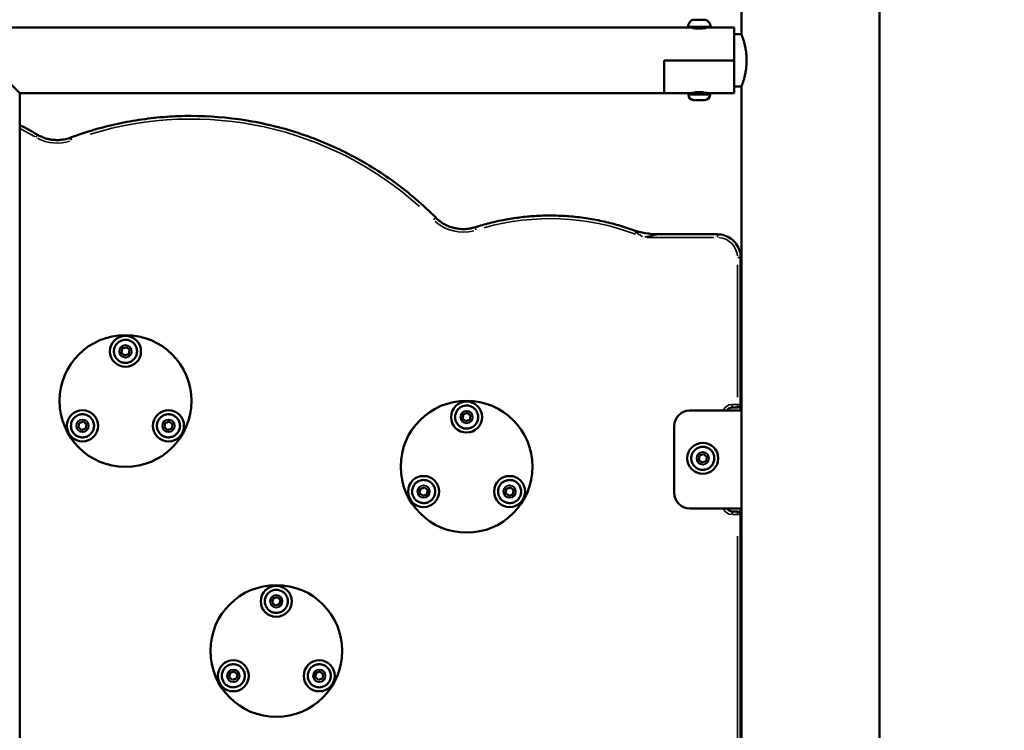
# Model space of a CAD drawing. Units: millimetres. Extents: x 44 to 10575, y 6 to 7087.
# Drawn here: x 9679 to 10314, y 5189 to 5647 of the extents above; entities that cross this region are included whole.
import ezdxf

# ---------------------------------------------------------------- set-up
doc = ezdxf.new("R2010")
doc.units = ezdxf.units.MM
doc.header["$MEASUREMENT"] = 0
doc.layers.add('Visible (ISO)', color=7, linetype='Continuous', lineweight=50)
doc.layers.add('Visible Narrow (ISO)', color=7, linetype='Continuous', lineweight=35)
doc.styles.get("Standard").update_dxf_attribs({"font": 'square721_bt_roman.ttf'})
doc.dimstyles.get("Standard").update_dxf_attribs({"dimtxt": 200, "dimasz": 100, "dimexe": 0.18, "dimexo": 0.0625, "dimgap": 40, "dimtad": 1, "dimdec": 0, "dimlfac": 0.1, "dimrnd": 5, "dimzin": 0, "dimdsep": 46, "dimtxsty": 'Standard', "dimcen": 0.09, "dimse1": 1, "dimse2": 1, "dimadec": 0, "dimazin": 0, "dimtfac": 1, "dimtdec": 0, "dimtofl": 0, "dimtmove": 0, "dimatfit": 3, "dimfxl": 1, "dimtolj": 1, "dimtzin": 0, "dimarcsym": 0})

# ---------------------------------------------------------------- blocks, each defined once
blk = doc.blocks.new('*D8')
at = {"color": 0, "lineweight": -2, "transparency": 16777216}
blk.add_line((7456.45, 6838.47), (10213.91, 6838.47), dxfattribs=at)
at = {"color": 0, "transparency": 16777216}
for points in [[(7456.45, 6855.14), (7456.45, 6821.8), (7356.45, 6838.47)], [(10213.91, 6855.14), (10213.91, 6821.8), (10313.91, 6838.47)]]:
    blk.add_solid(points, dxfattribs=at)
at = {"layer": 'Defpoints', "color": 0, "transparency": 16777216}
for p in [(10313.91, 6838.47), (7356.45, 4121.94), (10313.91, 4121.94)]:
    blk.add_point(p, dxfattribs=at)
at = {"color": 0, "transparency": 16777216, "insert": (8577.49, 7083.57), "char_height": 200, "attachment_point": 1}
blk.add_mtext('\\A1;295', dxfattribs=at)

msp = doc.modelspace()

# ---------------------------------------------------------------- linework, layer by layer
at = {"layer": 'Visible (ISO)'}
for p, q in [((10144.46, 5638.03), (10144.46, 5733.94)), ((10233.36, 4893.98), (10233.36, 5733.94)), ((10113.32, 5647.38), (10121.1, 5647.38)), ((9267.54, 5642.38), (10110.28, 5642.38)), ((10124.15, 5642.38), (10110.28, 5642.38)), ((10112.21, 5642.25), (10112.21, 5642.38)), ((10122.21, 5642.25), (10122.21, 5642.38)), ((10124.15, 5642.38), (10139.71, 5642.38)), ((10144.46, 5638.03), (10139.71, 5638.03)), ((9679.11, 5599.98), (9657.91, 5621.18)), ((10094.71, 5621.18), (10139.71, 5621.18)), ((10094.71, 5621.18), (10139.71, 5621.18)), ((10139.71, 5621.18), (10139.71, 5621.18)), ((9679.11, 5599.98), (10094.71, 5599.98)), ((9679.11, 4924.35), (9679.11, 5599.98)), ((10094.71, 5599.98), (10110.21, 5599.98)), ((10124.21, 5599.98), (10110.21, 5599.98)), ((10110.21, 5598.93), (10110.21, 5599.98)), ((10124.21, 5598.93), (10124.21, 5599.98)), ((10124.21, 5599.98), (10139.71, 5599.98)), ((10144.46, 5604.33), (10139.71, 5604.33)), ((10144.46, 4887.73), (10144.46, 5604.33)), ((10120.86, 5595.58), (10113.56, 5595.58)), ((9789.57, 5585.35), (9789.57, 5585.35)), ((10020.99, 5521.15), (10020.99, 5521.15)), ((10128.92, 5509.06), (10090.95, 5509.06)), ((10128.92, 5509.06), (10128.92, 5509.06)), ((10143.92, 5494.06), (10143.92, 5395.44)), ((9747.31, 5444.12), (9747.31, 5444.12)), ((9747.31, 5443.62), (9747.31, 5443.62)), ((9744.71, 5432.74), (9745.25, 5435.43)), ((9744.71, 5432.74), (9745.25, 5435.43)), ((9745.25, 5435.43), (9747.86, 5436.31)), ((9745.25, 5435.43), (9747.86, 5436.31)), ((9745.25, 5435.43), (9745.25, 5435.43)), ((9747.86, 5436.31), (9749.92, 5434.49)), ((9749.92, 5434.49), (9749.38, 5431.8)), ((9746.77, 5430.92), (9744.71, 5432.74)), ((9746.77, 5430.92), (9744.71, 5432.74)), ((9744.71, 5432.74), (9744.71, 5432.74)), ((9749.38, 5431.8), (9746.77, 5430.92)), ((9747.31, 5423.62), (9747.31, 5423.62)), ((9967.25, 5401.77), (9967.25, 5401.77)), ((9967.25, 5401.27), (9967.25, 5401.27)), ((10138.47, 5397.44), (10141.92, 5397.44)), ((10141.92, 5397.44), (10141.92, 5397.44)), ((10143.92, 5399.44), (10143.92, 5395.44)), ((9719.6, 5395.62), (9719.6, 5395.62)), ((9775.03, 5395.62), (9775.03, 5395.62)), ((9964.64, 5390.39), (9965.18, 5393.09)), ((9964.64, 5390.39), (9965.18, 5393.09)), ((9966.7, 5388.57), (9964.64, 5390.39)), ((9966.7, 5388.57), (9964.64, 5390.39)), ((9964.64, 5390.39), (9964.64, 5390.39)), ((9965.18, 5393.09), (9967.79, 5393.96)), ((9965.18, 5393.09), (9967.79, 5393.96)), ((9965.18, 5393.09), (9965.18, 5393.09)), ((9967.79, 5393.96), (9969.85, 5392.15)), ((9969.85, 5392.15), (9969.31, 5389.45)), ((10144.46, 5395.44), (10111.07, 5395.44)), ((9716.99, 5384.74), (9717.54, 5387.43)), ((9716.99, 5384.74), (9717.54, 5387.43)), ((9719.06, 5382.92), (9716.99, 5384.74)), ((9719.06, 5382.92), (9716.99, 5384.74)), ((9716.99, 5384.74), (9716.99, 5384.74)), ((9717.54, 5387.43), (9720.14, 5388.31)), ((9717.54, 5387.43), (9720.14, 5388.31)), ((9717.54, 5387.43), (9717.54, 5387.43)), ((9721.66, 5383.8), (9719.06, 5382.92)), ((9720.14, 5388.31), (9722.21, 5386.49)), ((9722.21, 5386.49), (9721.66, 5383.8)), ((9772.42, 5384.74), (9772.96, 5387.43)), ((9772.42, 5384.74), (9772.96, 5387.43)), ((9774.48, 5382.92), (9772.42, 5384.74)), ((9774.48, 5382.92), (9772.42, 5384.74)), ((9772.42, 5384.74), (9772.42, 5384.74)), ((9772.96, 5387.43), (9775.57, 5388.31)), ((9772.96, 5387.43), (9775.57, 5388.31)), ((9772.96, 5387.43), (9772.96, 5387.43)), ((9777.09, 5383.8), (9774.48, 5382.92)), ((9775.57, 5388.31), (9777.63, 5386.49)), ((9777.63, 5386.49), (9777.09, 5383.8)), ((9969.31, 5389.45), (9966.7, 5388.57)), ((10101.07, 5385.44), (10101.07, 5342.44)), ((9967.25, 5381.27), (9967.25, 5381.27)), ((9719.6, 5375.62), (9719.6, 5375.62)), ((9775.03, 5375.62), (9775.03, 5375.62)), ((10119.52, 5374.68), (10119.52, 5374.68)), ((10116.92, 5363.8), (10117.46, 5366.5)), ((10116.92, 5363.8), (10117.46, 5366.5)), ((10117.46, 5366.5), (10120.06, 5367.38)), ((10117.46, 5366.5), (10120.06, 5367.38)), ((10117.46, 5366.5), (10117.46, 5366.5)), ((10120.06, 5367.38), (10122.13, 5365.56)), ((10122.13, 5365.56), (10121.59, 5362.87)), ((9747.31, 5359.12), (9747.31, 5359.12)), ((10118.98, 5361.99), (10116.92, 5363.8)), ((10118.98, 5361.99), (10116.92, 5363.8)), ((10116.92, 5363.8), (10116.92, 5363.8)), ((10121.59, 5362.87), (10118.98, 5361.99)), ((9939.53, 5353.27), (9939.53, 5353.27)), ((9994.96, 5353.27), (9994.96, 5353.27)), ((10119.52, 5354.68), (10119.52, 5354.68)), ((9936.93, 5342.39), (9937.47, 5345.09)), ((9936.93, 5342.39), (9937.47, 5345.09)), ((9937.47, 5345.09), (9940.08, 5345.96)), ((9937.47, 5345.09), (9940.08, 5345.96)), ((9937.47, 5345.09), (9937.47, 5345.09)), ((9940.08, 5345.96), (9942.14, 5344.15)), ((9992.35, 5342.39), (9992.9, 5345.09)), ((9992.35, 5342.39), (9992.9, 5345.09)), ((9992.9, 5345.09), (9995.5, 5345.96)), ((9992.9, 5345.09), (9995.5, 5345.96)), ((9992.9, 5345.09), (9992.9, 5345.09)), ((9995.5, 5345.96), (9997.57, 5344.15)), ((9938.99, 5340.57), (9936.93, 5342.39)), ((9938.99, 5340.57), (9936.93, 5342.39)), ((9936.93, 5342.39), (9936.93, 5342.39)), ((9941.6, 5341.45), (9938.99, 5340.57)), ((9942.14, 5344.15), (9941.6, 5341.45)), ((9994.42, 5340.57), (9992.35, 5342.39)), ((9994.42, 5340.57), (9992.35, 5342.39)), ((9992.35, 5342.39), (9992.35, 5342.39)), ((9997.02, 5341.45), (9994.42, 5340.57)), ((9997.57, 5344.15), (9997.02, 5341.45)), ((9939.53, 5333.27), (9939.53, 5333.27)), ((9994.96, 5333.27), (9994.96, 5333.27)), ((10111.07, 5332.44), (10144.46, 5332.44)), ((10143.92, 5332.44), (10143.92, 5045.44)), ((10143.92, 5332.44), (10143.92, 5328.44)), ((10141.92, 5330.44), (10138.47, 5330.44)), ((10141.92, 5330.44), (10141.92, 5330.44)), ((9967.25, 5316.77), (9967.25, 5316.77)), ((9844.54, 5283), (9844.54, 5283)), ((9844.54, 5282.5), (9844.54, 5282.5)), ((9841.94, 5271.62), (9842.48, 5274.32)), ((9841.94, 5271.62), (9842.48, 5274.32)), ((9844, 5269.81), (9841.94, 5271.62)), ((9844, 5269.81), (9841.94, 5271.62)), ((9841.94, 5271.62), (9841.94, 5271.62)), ((9842.48, 5274.32), (9845.09, 5275.2)), ((9842.48, 5274.32), (9845.09, 5275.2)), ((9842.48, 5274.32), (9842.48, 5274.32)), ((9846.61, 5270.68), (9844, 5269.81)), ((9845.09, 5275.2), (9847.15, 5273.38)), ((9847.15, 5273.38), (9846.61, 5270.68)), ((9844.54, 5262.5), (9844.54, 5262.5)), ((9816.83, 5234.5), (9816.83, 5234.5)), ((9872.26, 5234.5), (9872.26, 5234.5)), ((9814.22, 5223.62), (9814.77, 5226.32)), ((9814.22, 5223.62), (9814.77, 5226.32)), ((9814.77, 5226.32), (9817.37, 5227.2)), ((9814.77, 5226.32), (9817.37, 5227.2)), ((9814.77, 5226.32), (9814.77, 5226.32)), ((9817.37, 5227.2), (9819.44, 5225.38)), ((9819.44, 5225.38), (9818.89, 5222.68)), ((9869.65, 5223.62), (9870.19, 5226.32)), ((9869.65, 5223.62), (9870.19, 5226.32)), ((9870.19, 5226.32), (9872.8, 5227.2)), ((9870.19, 5226.32), (9872.8, 5227.2)), ((9870.19, 5226.32), (9870.19, 5226.32)), ((9872.8, 5227.2), (9874.86, 5225.38)), ((9874.86, 5225.38), (9874.32, 5222.68)), ((9816.29, 5221.81), (9814.22, 5223.62)), ((9816.29, 5221.81), (9814.22, 5223.62)), ((9814.22, 5223.62), (9814.22, 5223.62)), ((9818.89, 5222.68), (9816.29, 5221.81)), ((9871.71, 5221.81), (9869.65, 5223.62)), ((9871.71, 5221.81), (9869.65, 5223.62)), ((9869.65, 5223.62), (9869.65, 5223.62)), ((9874.32, 5222.68), (9871.71, 5221.81)), ((9816.83, 5214.5), (9816.83, 5214.5)), ((9872.26, 5214.5), (9872.26, 5214.5)), ((9844.54, 5198), (9844.54, 5198))]:
    msp.add_line(p, q, dxfattribs=at)
for centre, radius in [((9747.31, 5401.62), 42.5), ((9747.31, 5433.62), 10), ((9967.25, 5359.27), 42.5), ((9967.25, 5391.27), 10), ((9719.6, 5385.62), 10), ((9775.03, 5385.62), 10), ((10119.52, 5364.68), 10), ((9939.53, 5343.27), 10), ((9994.96, 5343.27), 10), ((9844.54, 5240.5), 42.5), ((9844.54, 5272.5), 10), ((9816.83, 5224.5), 10), ((9872.26, 5224.5), 10)]:
    msp.add_circle(centre, radius, dxfattribs=at)
for centre, radius, start, end in [((10115.63, 5641.96), 5.93, 115.14391, 170.28344), ((10113.32, 5646.88), 0.5, 90, 115.14391), ((10121.1, 5646.88), 0.5, 64.85609, 90), ((10118.8, 5641.96), 5.93, 9.71656, 64.85609), ((10110.28, 5642.88), 0.5, 170.28344, 270), ((10124.15, 5642.88), 0.5, 270, 9.71656), ((10112.51, 5600.68), 0.7, 270, 326.78717), ((10121.91, 5600.68), 0.7, 213.21512, 270), ((10113.56, 5598.93), 3.35, 180, 270), ((10120.86, 5598.93), 3.35, 270, 0), ((10090.95, 5559.06), 50, 250.39283, 270), ((9747.31, 5401.62), 42.5, 270, 90), ((9747.31, 5433.62), 10, 270, 90), ((9967.25, 5359.27), 42.5, 270, 90), ((9967.25, 5391.27), 10, 270, 90), ((10138.47, 5393.44), 4, 90, 150), ((10141.92, 5399.44), 2, 270, 0), ((9719.6, 5385.62), 10, 270, 90), ((9775.03, 5385.62), 10, 270, 90), ((10111.07, 5385.44), 10, 90, 180), ((10119.52, 5364.68), 10, 270, 90), ((9939.53, 5343.27), 10, 270, 90), ((9994.96, 5343.27), 10, 270, 90), ((10111.07, 5342.44), 10, 180, 270), ((10138.47, 5334.44), 4, 210, 270), ((10141.92, 5328.44), 2, 0, 90), ((9844.54, 5240.5), 42.5, 270, 90), ((9844.54, 5272.5), 10, 270, 90), ((9816.83, 5224.5), 10, 270, 90), ((9872.26, 5224.5), 10, 270, 90)]:
    msp.add_arc(centre, radius, start, end, dxfattribs=at)
for centre, major_axis, start_param, end_param in [((10139.71, 5621.18), (0, 21.2), 5.6311, 7.853982), ((10139.71, 5621.18), (0, 17.95), 5.931282, 7.853981), ((10094.71, 5621.18), (0, -21.2), 4.712389, 6.283186), ((10094.71, 5621.18), (0, -21.2), 4.712389, 6.282482), ((10139.71, 5621.18), (0, -17.95), 4.712389, 6.635088), ((10139.71, 5621.18), (0, -21.2), 4.712389, 6.934841)]:
    msp.add_ellipse(centre, major_axis=major_axis, ratio=0.000014, start_param=start_param, end_param=end_param, dxfattribs=at)
for points, knots in [([(10122.71, 5642.38), (10122.71, 5642.38), (10122.57, 5642.34), (10122.01, 5642.2), (10121.59, 5642.11), (10120.62, 5641.93), (10120, 5641.83), (10118.65, 5641.69), (10117.91, 5641.65), (10116.52, 5641.65), (10115.78, 5641.69), (10114.43, 5641.83), (10113.81, 5641.93), (10112.84, 5642.11), (10112.41, 5642.2), (10111.85, 5642.34), (10111.71, 5642.38), (10111.71, 5642.38), (10111.85, 5642.34), (10112.16, 5642.27), (10112.19, 5642.26), (10112.21, 5642.25)], [0.832831, 0.832831, 0.832831, 0.832831, 1.041022, 1.041022, 1.249213, 1.249213, 1.457438, 1.457438, 1.665663, 1.665663, 1.873888, 1.873888, 2.082113, 2.082113, 2.290304, 2.290304, 2.498494, 2.498494, 2.706685, 2.706685, 2.725496, 2.725496, 2.725496, 2.725496]), ([(10122.21, 5642.25), (10122.24, 5642.26), (10122.27, 5642.27), (10122.57, 5642.34), (10122.71, 5642.38), (10122.71, 5642.38)], [0.6058148, 0.6058148, 0.6058148, 0.6058148, 0.6246406, 0.6246406, 0.8328237, 0.8328237, 0.8328237, 0.8328237]), ([(10147.77, 5621.18), (10147.77, 5622.25), (10147.73, 5623.35), (10147.56, 5625.54), (10147.43, 5626.62), (10147.11, 5628.69), (10146.91, 5629.68), (10146.51, 5631.51), (10146.29, 5632.35), (10145.88, 5633.83), (10145.67, 5634.53), (10145.27, 5635.77), (10145.08, 5636.3), (10144.78, 5637.16), (10144.66, 5637.49), (10144.5, 5637.92), (10144.46, 5638.03), (10144.46, 5638.03)], [0, 0, 0, 0, 0.320995, 0.320995, 0.64199, 0.64199, 0.962986, 0.962986, 1.283981, 1.283981, 1.604719, 1.604719, 1.925456, 1.925456, 2.246194, 2.246194, 2.566869, 2.566869, 2.566869, 2.566869]), ([(10144.46, 5604.33), (10144.46, 5604.33), (10144.5, 5604.43), (10144.66, 5604.86), (10144.78, 5605.19), (10145.08, 5606.05), (10145.27, 5606.59), (10145.67, 5607.82), (10145.88, 5608.52), (10146.29, 5610), (10146.51, 5610.84), (10146.91, 5612.67), (10147.11, 5613.66), (10147.43, 5615.74), (10147.56, 5616.82), (10147.73, 5619), (10147.77, 5620.11), (10147.77, 5621.18)], [7.700859, 7.700859, 7.700859, 7.700859, 8.021533, 8.021533, 8.342271, 8.342271, 8.663009, 8.663009, 8.983747, 8.983747, 9.304742, 9.304742, 9.625737, 9.625737, 9.946732, 9.946732, 10.267728, 10.267728, 10.267728, 10.267728]), ([(10111.71, 5599.98), (10111.71, 5599.98), (10111.85, 5600.01), (10112.41, 5600.15), (10112.84, 5600.25), (10113.81, 5600.43), (10114.43, 5600.53), (10115.78, 5600.66), (10116.52, 5600.7), (10117.91, 5600.7), (10118.65, 5600.66), (10120, 5600.53), (10120.62, 5600.43), (10121.59, 5600.25), (10122.01, 5600.15), (10122.57, 5600.01), (10122.71, 5599.98), (10122.71, 5599.98)], [0.832831, 0.832831, 0.832831, 0.832831, 1.041022, 1.041022, 1.249213, 1.249213, 1.457438, 1.457438, 1.665663, 1.665663, 1.873888, 1.873888, 2.082113, 2.082113, 2.290304, 2.290304, 2.498494, 2.498494, 2.498494, 2.498494]), ([(9789.57, 5585.35), (9784.28, 5585.35), (9779, 5585.16), (9768.45, 5584.41), (9763.19, 5583.85), (9752.73, 5582.35), (9747.53, 5581.41), (9737.2, 5579.17), (9732.07, 5577.87), (9721.93, 5574.9), (9716.91, 5573.23), (9711.95, 5571.39)], [6.2831853, 6.2831853, 6.2831853, 6.2831853, 6.3543913, 6.3543913, 6.4255972, 6.4255972, 6.4968031, 6.4968031, 6.5680091, 6.5680091, 6.639215, 6.639215, 6.639215, 6.639215]), ([(9789.57, 5585.35), (9801.26, 5585.35), (9812.95, 5584.43), (9836.04, 5580.76), (9847.44, 5578.02), (9869.68, 5570.77), (9880.51, 5566.27), (9901.33, 5555.63), (9911.32, 5549.48), (9930.21, 5535.71), (9939.11, 5528.07), (9947.36, 5519.79)], [0, 0, 0, 0, 0.1575202, 0.1575202, 0.3150404, 0.3150404, 0.4725606, 0.4725606, 0.6300807, 0.6300807, 0.7876009, 0.7876009, 0.7876009, 0.7876009]), ([(9690.58, 5573.26), (9691.34, 5572.82), (9692.13, 5572.41), (9693.74, 5571.68), (9694.57, 5571.36), (9696.25, 5570.8), (9697.1, 5570.57), (9698.83, 5570.2), (9699.71, 5570.05), (9701.47, 5569.87), (9702.35, 5569.82), (9703.24, 5569.82)], [2.6105368, 2.6105368, 2.6105368, 2.6105368, 2.716748, 2.716748, 2.8229591, 2.8229591, 2.9291703, 2.9291703, 3.0353815, 3.0353815, 3.1415881, 3.1415881, 3.1415881, 3.1415881]), ([(9711.95, 5571.39), (9711.4, 5571.18), (9710.83, 5570.99), (9709.69, 5570.66), (9709.12, 5570.51), (9707.96, 5570.26), (9707.37, 5570.16), (9706.2, 5569.99), (9705.61, 5569.93), (9704.43, 5569.84), (9703.83, 5569.82), (9703.24, 5569.82)], [2.7855629, 2.7855629, 2.7855629, 2.7855629, 2.8567689, 2.8567689, 2.9279748, 2.9279748, 2.9991808, 2.9991808, 3.0703867, 3.0703867, 3.1415927, 3.1415927, 3.1415927, 3.1415927]), ([(9947.36, 5519.79), (9948.29, 5518.86), (9949.29, 5518), (9951.41, 5516.45), (9952.53, 5515.76), (9954.87, 5514.57), (9956.09, 5514.06), (9958.58, 5513.25), (9959.86, 5512.94), (9962.45, 5512.53), (9963.77, 5512.43), (9965.08, 5512.43)], [2.3539917, 2.3539917, 2.3539917, 2.3539917, 2.5115119, 2.5115119, 2.6690321, 2.6690321, 2.8265523, 2.8265523, 2.9840725, 2.9840725, 3.1415881, 3.1415881, 3.1415881, 3.1415881]), ([(10020.99, 5521.15), (10017.72, 5521.15), (10014.45, 5521.05), (10007.92, 5520.65), (10004.66, 5520.34), (9998.16, 5519.53), (9994.93, 5519.03), (9988.5, 5517.82), (9985.3, 5517.12), (9978.96, 5515.51), (9975.81, 5514.61), (9972.7, 5513.61)], [6.2831853, 6.2831853, 6.2831853, 6.2831853, 6.3451178, 6.3451178, 6.4070503, 6.4070503, 6.4689828, 6.4689828, 6.5309153, 6.5309153, 6.5928478, 6.5928478, 6.5928478, 6.5928478]), ([(10020.99, 5521.15), (10024.6, 5521.15), (10028.22, 5521.03), (10035.43, 5520.53), (10039.03, 5520.16), (10046.2, 5519.18), (10049.76, 5518.56), (10056.84, 5517.09), (10060.35, 5516.23), (10067.31, 5514.27), (10070.76, 5513.18), (10074.17, 5511.96)], [0, 0, 0, 0, 0.0684419, 0.0684419, 0.1368838, 0.1368838, 0.2053258, 0.2053258, 0.2737677, 0.2737677, 0.3422096, 0.3422096, 0.3422096, 0.3422096]), ([(9972.7, 5513.61), (9972.21, 5513.46), (9971.71, 5513.31), (9970.71, 5513.06), (9970.21, 5512.95), (9969.19, 5512.76), (9968.68, 5512.68), (9967.66, 5512.55), (9967.14, 5512.51), (9966.11, 5512.44), (9965.6, 5512.43), (9965.08, 5512.43)], [2.8319302, 2.8319302, 2.8319302, 2.8319302, 2.8938627, 2.8938627, 2.9557952, 2.9557952, 3.0177277, 3.0177277, 3.0796602, 3.0796602, 3.1415927, 3.1415927, 3.1415927, 3.1415927]), ([(10128.92, 5509.06), (10130.49, 5509.06), (10132.06, 5508.81), (10135.05, 5507.84), (10136.47, 5507.12), (10139.01, 5505.28), (10140.13, 5504.15), (10141.98, 5501.61), (10142.7, 5500.19), (10143.67, 5497.2), (10143.92, 5495.63), (10143.92, 5494.06)], [6.283185, 6.283185, 6.283185, 6.283185, 6.597345, 6.597345, 6.911504, 6.911504, 7.225663, 7.225663, 7.539822, 7.539822, 7.853982, 7.853982, 7.853982, 7.853982]), ([(9744.94, 5440.66), (9745.69, 5440.92), (9746.48, 5441.05), (9748.07, 5441.06), (9748.86, 5440.93), (9750.37, 5440.44), (9751.09, 5440.07), (9752.36, 5439.13), (9752.93, 5438.56), (9753.84, 5437.26), (9754.2, 5436.54), (9754.66, 5435.03), (9754.77, 5434.23), (9754.73, 5432.64), (9754.58, 5431.85), (9754.05, 5430.36), (9753.66, 5429.66), (9752.68, 5428.41), (9752.09, 5427.86), (9750.77, 5426.98), (9750.04, 5426.65), (9748.51, 5426.23), (9747.71, 5426.15), (9746.12, 5426.23), (9745.34, 5426.4), (9743.86, 5426.98), (9743.17, 5427.39), (9741.95, 5428.4), (9741.42, 5429.01), (9740.58, 5430.35), (9740.27, 5431.1), (9739.9, 5432.64), (9739.84, 5433.44), (9739.97, 5435.02), (9740.16, 5435.8), (9740.78, 5437.26), (9741.21, 5437.94), (9742.26, 5439.13), (9742.88, 5439.64), (9744, 5440.29), (9744.46, 5440.5), (9744.94, 5440.66)], [0, 0, 0, 0, 0.32, 0.32, 0.64, 0.64, 0.96, 0.96, 1.28, 1.28, 1.6, 1.6, 1.92, 1.92, 2.24, 2.24, 2.56, 2.56, 2.88, 2.88, 3.2, 3.2, 3.52, 3.52, 3.84, 3.84, 4.16, 4.16, 4.48, 4.48, 4.8, 4.8, 5.12, 5.12, 5.44, 5.44, 5.76, 5.76, 6.08, 6.08, 6.283185, 6.283185, 6.283185, 6.283185]), ([(9964.87, 5398.31), (9965.62, 5398.57), (9966.42, 5398.7), (9968, 5398.71), (9968.8, 5398.58), (9970.31, 5398.09), (9971.02, 5397.73), (9972.3, 5396.78), (9972.86, 5396.21), (9973.78, 5394.92), (9974.13, 5394.19), (9974.59, 5392.68), (9974.7, 5391.88), (9974.66, 5390.3), (9974.52, 5389.51), (9973.98, 5388.01), (9973.59, 5387.31), (9972.61, 5386.06), (9972.02, 5385.51), (9970.7, 5384.64), (9969.97, 5384.3), (9968.44, 5383.88), (9967.64, 5383.8), (9966.06, 5383.88), (9965.27, 5384.05), (9963.8, 5384.63), (9963.1, 5385.04), (9961.88, 5386.05), (9961.36, 5386.66), (9960.52, 5388.01), (9960.21, 5388.75), (9959.83, 5390.29), (9959.77, 5391.09), (9959.9, 5392.67), (9960.09, 5393.45), (9960.72, 5394.91), (9961.14, 5395.59), (9962.19, 5396.78), (9962.81, 5397.29), (9963.93, 5397.94), (9964.39, 5398.15), (9964.87, 5398.31)], [0, 0, 0, 0, 0.32, 0.32, 0.64, 0.64, 0.96, 0.96, 1.28, 1.28, 1.6, 1.6, 1.92, 1.92, 2.24, 2.24, 2.56, 2.56, 2.88, 2.88, 3.2, 3.2, 3.52, 3.52, 3.84, 3.84, 4.16, 4.16, 4.48, 4.48, 4.8, 4.8, 5.12, 5.12, 5.44, 5.44, 5.76, 5.76, 6.08, 6.08, 6.283185, 6.283185, 6.283185, 6.283185]), ([(9717.23, 5392.66), (9717.98, 5392.92), (9718.77, 5393.05), (9720.36, 5393.06), (9721.15, 5392.93), (9722.66, 5392.44), (9723.37, 5392.07), (9724.65, 5391.13), (9725.21, 5390.56), (9726.13, 5389.26), (9726.48, 5388.54), (9726.95, 5387.03), (9727.05, 5386.23), (9727.02, 5384.64), (9726.87, 5383.85), (9726.33, 5382.36), (9725.95, 5381.66), (9724.97, 5380.41), (9724.38, 5379.86), (9723.06, 5378.98), (9722.33, 5378.65), (9720.79, 5378.23), (9720, 5378.15), (9718.41, 5378.23), (9717.63, 5378.4), (9716.15, 5378.98), (9715.46, 5379.39), (9714.24, 5380.4), (9713.71, 5381.01), (9712.87, 5382.35), (9712.56, 5383.1), (9712.19, 5384.64), (9712.12, 5385.44), (9712.25, 5387.02), (9712.45, 5387.8), (9713.07, 5389.26), (9713.5, 5389.94), (9714.55, 5391.13), (9715.17, 5391.64), (9716.29, 5392.29), (9716.75, 5392.5), (9717.23, 5392.66)], [0, 0, 0, 0, 0.32, 0.32, 0.64, 0.64, 0.96, 0.96, 1.28, 1.28, 1.6, 1.6, 1.92, 1.92, 2.24, 2.24, 2.56, 2.56, 2.88, 2.88, 3.2, 3.2, 3.52, 3.52, 3.84, 3.84, 4.16, 4.16, 4.48, 4.48, 4.8, 4.8, 5.12, 5.12, 5.44, 5.44, 5.76, 5.76, 6.08, 6.08, 6.283185, 6.283185, 6.283185, 6.283185]), ([(9772.65, 5392.66), (9773.4, 5392.92), (9774.2, 5393.05), (9775.78, 5393.06), (9776.58, 5392.93), (9778.08, 5392.44), (9778.8, 5392.07), (9780.08, 5391.13), (9780.64, 5390.56), (9781.55, 5389.26), (9781.91, 5388.54), (9782.37, 5387.03), (9782.48, 5386.23), (9782.44, 5384.64), (9782.29, 5383.85), (9781.76, 5382.36), (9781.37, 5381.66), (9780.39, 5380.41), (9779.8, 5379.86), (9778.48, 5378.98), (9777.75, 5378.65), (9776.22, 5378.23), (9775.42, 5378.15), (9773.84, 5378.23), (9773.05, 5378.4), (9771.58, 5378.98), (9770.88, 5379.39), (9769.66, 5380.4), (9769.13, 5381.01), (9768.3, 5382.35), (9767.98, 5383.1), (9767.61, 5384.64), (9767.55, 5385.44), (9767.68, 5387.02), (9767.87, 5387.8), (9768.49, 5389.26), (9768.92, 5389.94), (9769.97, 5391.13), (9770.59, 5391.64), (9771.71, 5392.29), (9772.17, 5392.5), (9772.65, 5392.66)], [0, 0, 0, 0, 0.32, 0.32, 0.64, 0.64, 0.96, 0.96, 1.28, 1.28, 1.6, 1.6, 1.92, 1.92, 2.24, 2.24, 2.56, 2.56, 2.88, 2.88, 3.2, 3.2, 3.52, 3.52, 3.84, 3.84, 4.16, 4.16, 4.48, 4.48, 4.8, 4.8, 5.12, 5.12, 5.44, 5.44, 5.76, 5.76, 6.08, 6.08, 6.283185, 6.283185, 6.283185, 6.283185]), ([(10117.15, 5371.73), (10117.9, 5371.98), (10118.69, 5372.12), (10120.28, 5372.12), (10121.07, 5372), (10122.58, 5371.51), (10123.29, 5371.14), (10124.57, 5370.2), (10125.13, 5369.63), (10126.05, 5368.33), (10126.4, 5367.61), (10126.87, 5366.09), (10126.98, 5365.3), (10126.94, 5363.71), (10126.79, 5362.92), (10126.25, 5361.43), (10125.87, 5360.72), (10124.89, 5359.47), (10124.3, 5358.93), (10122.98, 5358.05), (10122.25, 5357.72), (10120.72, 5357.3), (10119.92, 5357.21), (10118.33, 5357.3), (10117.55, 5357.47), (10116.07, 5358.05), (10115.38, 5358.46), (10114.16, 5359.47), (10113.63, 5360.08), (10112.79, 5361.42), (10112.48, 5362.16), (10112.11, 5363.7), (10112.04, 5364.51), (10112.18, 5366.09), (10112.37, 5366.87), (10112.99, 5368.33), (10113.42, 5369.01), (10114.47, 5370.2), (10115.09, 5370.71), (10116.21, 5371.36), (10116.67, 5371.57), (10117.15, 5371.73)], [0, 0, 0, 0, 0.32, 0.32, 0.64, 0.64, 0.96, 0.96, 1.28, 1.28, 1.6, 1.6, 1.92, 1.92, 2.24, 2.24, 2.56, 2.56, 2.88, 2.88, 3.2, 3.2, 3.52, 3.52, 3.84, 3.84, 4.16, 4.16, 4.48, 4.48, 4.8, 4.8, 5.12, 5.12, 5.44, 5.44, 5.76, 5.76, 6.08, 6.08, 6.283185, 6.283185, 6.283185, 6.283185]), ([(9937.16, 5350.31), (9937.91, 5350.57), (9938.7, 5350.7), (9940.29, 5350.71), (9941.08, 5350.58), (9942.59, 5350.09), (9943.31, 5349.73), (9944.58, 5348.78), (9945.15, 5348.21), (9946.06, 5346.92), (9946.42, 5346.19), (9946.88, 5344.68), (9946.99, 5343.88), (9946.95, 5342.3), (9946.8, 5341.51), (9946.27, 5340.01), (9945.88, 5339.31), (9944.9, 5338.06), (9944.31, 5337.51), (9942.99, 5336.64), (9942.26, 5336.3), (9940.73, 5335.88), (9939.93, 5335.8), (9938.35, 5335.88), (9937.56, 5336.05), (9936.08, 5336.63), (9935.39, 5337.04), (9934.17, 5338.05), (9933.64, 5338.66), (9932.8, 5340.01), (9932.49, 5340.75), (9932.12, 5342.29), (9932.06, 5343.09), (9932.19, 5344.67), (9932.38, 5345.45), (9933, 5346.91), (9933.43, 5347.59), (9934.48, 5348.78), (9935.1, 5349.29), (9936.22, 5349.94), (9936.68, 5350.15), (9937.16, 5350.31)], [0, 0, 0, 0, 0.32, 0.32, 0.64, 0.64, 0.96, 0.96, 1.28, 1.28, 1.6, 1.6, 1.92, 1.92, 2.24, 2.24, 2.56, 2.56, 2.88, 2.88, 3.2, 3.2, 3.52, 3.52, 3.84, 3.84, 4.16, 4.16, 4.48, 4.48, 4.8, 4.8, 5.12, 5.12, 5.44, 5.44, 5.76, 5.76, 6.08, 6.08, 6.283185, 6.283185, 6.283185, 6.283185]), ([(9992.59, 5350.31), (9993.34, 5350.57), (9994.13, 5350.7), (9995.72, 5350.71), (9996.51, 5350.58), (9998.02, 5350.09), (9998.73, 5349.73), (10000.01, 5348.78), (10000.57, 5348.21), (10001.49, 5346.92), (10001.84, 5346.19), (10002.31, 5344.68), (10002.41, 5343.88), (10002.38, 5342.3), (10002.23, 5341.51), (10001.69, 5340.01), (10001.31, 5339.31), (10000.33, 5338.06), (9999.74, 5337.51), (9998.42, 5336.64), (9997.69, 5336.3), (9996.15, 5335.88), (9995.36, 5335.8), (9993.77, 5335.88), (9992.99, 5336.05), (9991.51, 5336.63), (9990.82, 5337.04), (9989.6, 5338.05), (9989.07, 5338.66), (9988.23, 5340.01), (9987.92, 5340.75), (9987.55, 5342.29), (9987.48, 5343.09), (9987.61, 5344.67), (9987.81, 5345.45), (9988.43, 5346.91), (9988.86, 5347.59), (9989.91, 5348.78), (9990.53, 5349.29), (9991.65, 5349.94), (9992.11, 5350.15), (9992.59, 5350.31)], [0, 0, 0, 0, 0.32, 0.32, 0.64, 0.64, 0.96, 0.96, 1.28, 1.28, 1.6, 1.6, 1.92, 1.92, 2.24, 2.24, 2.56, 2.56, 2.88, 2.88, 3.2, 3.2, 3.52, 3.52, 3.84, 3.84, 4.16, 4.16, 4.48, 4.48, 4.8, 4.8, 5.12, 5.12, 5.44, 5.44, 5.76, 5.76, 6.08, 6.08, 6.283185, 6.283185, 6.283185, 6.283185]), ([(9842.17, 5279.55), (9842.92, 5279.8), (9843.71, 5279.93), (9845.3, 5279.94), (9846.09, 5279.82), (9847.6, 5279.33), (9848.32, 5278.96), (9849.59, 5278.02), (9850.16, 5277.45), (9851.07, 5276.15), (9851.43, 5275.43), (9851.89, 5273.91), (9852, 5273.12), (9851.96, 5271.53), (9851.81, 5270.74), (9851.28, 5269.25), (9850.89, 5268.54), (9849.91, 5267.29), (9849.32, 5266.75), (9848, 5265.87), (9847.27, 5265.54), (9845.74, 5265.12), (9844.94, 5265.03), (9843.35, 5265.12), (9842.57, 5265.29), (9841.09, 5265.87), (9840.4, 5266.28), (9839.18, 5267.29), (9838.65, 5267.89), (9837.81, 5269.24), (9837.5, 5269.98), (9837.13, 5271.52), (9837.07, 5272.32), (9837.2, 5273.91), (9837.39, 5274.69), (9838.01, 5276.15), (9838.44, 5276.82), (9839.49, 5278.01), (9840.11, 5278.53), (9841.23, 5279.18), (9841.69, 5279.39), (9842.17, 5279.55)], [0, 0, 0, 0, 0.32, 0.32, 0.64, 0.64, 0.96, 0.96, 1.28, 1.28, 1.6, 1.6, 1.92, 1.92, 2.24, 2.24, 2.56, 2.56, 2.88, 2.88, 3.2, 3.2, 3.52, 3.52, 3.84, 3.84, 4.16, 4.16, 4.48, 4.48, 4.8, 4.8, 5.12, 5.12, 5.44, 5.44, 5.76, 5.76, 6.08, 6.08, 6.283185, 6.283185, 6.283185, 6.283185]), ([(9814.46, 5231.55), (9815.21, 5231.8), (9816, 5231.93), (9817.59, 5231.94), (9818.38, 5231.82), (9819.89, 5231.33), (9820.6, 5230.96), (9821.88, 5230.02), (9822.44, 5229.45), (9823.36, 5228.15), (9823.71, 5227.43), (9824.18, 5225.91), (9824.28, 5225.12), (9824.25, 5223.53), (9824.1, 5222.74), (9823.56, 5221.25), (9823.18, 5220.54), (9822.2, 5219.29), (9821.61, 5218.75), (9820.29, 5217.87), (9819.56, 5217.54), (9818.02, 5217.12), (9817.23, 5217.03), (9815.64, 5217.12), (9814.86, 5217.29), (9813.38, 5217.87), (9812.69, 5218.28), (9811.47, 5219.29), (9810.94, 5219.89), (9810.1, 5221.24), (9809.79, 5221.98), (9809.42, 5223.52), (9809.35, 5224.32), (9809.48, 5225.91), (9809.68, 5226.69), (9810.3, 5228.15), (9810.73, 5228.82), (9811.78, 5230.01), (9812.4, 5230.53), (9813.52, 5231.18), (9813.98, 5231.39), (9814.46, 5231.55)], [0, 0, 0, 0, 0.32, 0.32, 0.64, 0.64, 0.96, 0.96, 1.28, 1.28, 1.6, 1.6, 1.92, 1.92, 2.24, 2.24, 2.56, 2.56, 2.88, 2.88, 3.2, 3.2, 3.52, 3.52, 3.84, 3.84, 4.16, 4.16, 4.48, 4.48, 4.8, 4.8, 5.12, 5.12, 5.44, 5.44, 5.76, 5.76, 6.08, 6.08, 6.283185, 6.283185, 6.283185, 6.283185]), ([(9869.88, 5231.55), (9870.63, 5231.8), (9871.42, 5231.93), (9873.01, 5231.94), (9873.81, 5231.82), (9875.31, 5231.33), (9876.03, 5230.96), (9877.31, 5230.02), (9877.87, 5229.45), (9878.78, 5228.15), (9879.14, 5227.43), (9879.6, 5225.91), (9879.71, 5225.12), (9879.67, 5223.53), (9879.52, 5222.74), (9878.99, 5221.25), (9878.6, 5220.54), (9877.62, 5219.29), (9877.03, 5218.75), (9875.71, 5217.87), (9874.98, 5217.54), (9873.45, 5217.12), (9872.65, 5217.03), (9871.07, 5217.12), (9870.28, 5217.29), (9868.8, 5217.87), (9868.11, 5218.28), (9866.89, 5219.29), (9866.36, 5219.89), (9865.53, 5221.24), (9865.21, 5221.98), (9864.84, 5223.52), (9864.78, 5224.32), (9864.91, 5225.91), (9865.1, 5226.69), (9865.72, 5228.15), (9866.15, 5228.82), (9867.2, 5230.01), (9867.82, 5230.53), (9868.94, 5231.18), (9869.4, 5231.39), (9869.88, 5231.55)], [0, 0, 0, 0, 0.32, 0.32, 0.64, 0.64, 0.96, 0.96, 1.28, 1.28, 1.6, 1.6, 1.92, 1.92, 2.24, 2.24, 2.56, 2.56, 2.88, 2.88, 3.2, 3.2, 3.52, 3.52, 3.84, 3.84, 4.16, 4.16, 4.48, 4.48, 4.8, 4.8, 5.12, 5.12, 5.44, 5.44, 5.76, 5.76, 6.08, 6.08, 6.283185, 6.283185, 6.283185, 6.283185])]:
    msp.add_open_spline(points, degree=3, knots=knots, dxfattribs=at)
msp.add_open_spline([(9679.11, 5579.59), (9682.99, 5577.59), (9686.81, 5575.48), (9690.58, 5573.26)], degree=3, dxfattribs=at)
at = {"layer": 'Visible Narrow (ISO)'}
for p, q in [((10121.27, 5647.33), (10113.16, 5647.33)), ((10109.87, 5642.96), (10124.55, 5642.96)), ((10116.28, 5600.68), (10118.14, 5600.68)), ((10110.3, 5598.93), (10124.13, 5598.93)), ((9690.58, 5573.26), (9690.58, 5573.26)), ((9947.36, 5519.79), (9947.36, 5519.79)), ((10074.17, 5511.96), (10074.17, 5511.96)), ((10083.68, 5507.06), (10126.54, 5507.06)), ((10143.92, 5494.06), (10142.08, 5494.06)), ((10143.92, 5494.06), (10143.92, 5494.06)), ((10141.92, 5489.33), (10141.92, 5404.17)), ((10143.92, 5404.17), (10143.92, 5489.33)), ((10143.92, 5489.13), (10143.92, 5400.37)), ((10141.75, 5399.44), (10138.64, 5399.44)), ((10142.08, 5399.44), (10143.92, 5399.44)), ((10143.92, 5399.44), (10143.92, 5399.44)), ((10138.64, 5328.44), (10141.75, 5328.44)), ((10143.92, 5328.44), (10142.08, 5328.44)), ((10143.92, 5328.44), (10143.92, 5328.44)), ((10141.92, 5314.49), (10141.92, 5063.39)), ((10143.92, 5318.09), (10143.92, 5059.79)), ((10143.92, 5063.39), (10143.92, 5314.49))]:
    msp.add_line(p, q, dxfattribs=at)
for centre, radius in [((9747.31, 5433.62), 7.43), ((9747.31, 5433.62), 4.1), ((9747.31, 5433.62), 3.89), ((9967.25, 5391.27), 7.43), ((9719.6, 5385.62), 7.43), ((9719.6, 5385.62), 4.1), ((9719.6, 5385.62), 3.89), ((9775.03, 5385.62), 7.43), ((9775.03, 5385.62), 4.1), ((9775.03, 5385.62), 3.89), ((9967.25, 5391.27), 4.1), ((9967.25, 5391.27), 3.89), ((10119.52, 5364.68), 7.43), ((10119.52, 5364.68), 4.1), ((10119.52, 5364.68), 3.89), ((9939.53, 5343.27), 7.43), ((9939.53, 5343.27), 4.1), ((9939.53, 5343.27), 3.89), ((9994.96, 5343.27), 7.43), ((9994.96, 5343.27), 4.1), ((9994.96, 5343.27), 3.89), ((9844.54, 5272.5), 7.43), ((9844.54, 5272.5), 4.1), ((9844.54, 5272.5), 3.89), ((9816.83, 5224.5), 7.43), ((9872.26, 5224.5), 7.43), ((9816.83, 5224.5), 4.1), ((9816.83, 5224.5), 3.89), ((9872.26, 5224.5), 4.1), ((9872.26, 5224.5), 3.89)]:
    msp.add_circle(centre, radius, dxfattribs=at)
for centre, radius, start, end in [((9789.57, 5362.68), 220.67, 48.15005, 107.12274), ((9789.57, 5362.68), 222.67, 47.1301, 87.74369), ((9789.57, 5362.68), 222.67, 47.1301, 87.74369), ((9566.9, 5362.68), 242.22, 59.71419, 62.26033), ((9566.9, 5362.68), 244.22, 59.72644, 62.4931), ((9566.9, 5362.68), 244.22, 59.72645, 62.49312), ((9703.24, 5594.82), 27, 242.11405, 287.85769), ((9703.24, 5594.82), 25, 241.0941, 268.47864), ((9703.24, 5594.82), 25, 241.09409, 268.47839), ((9965.08, 5537.43), 27, 228.01722, 284.59892), ((9965.08, 5537.43), 25, 227.1301, 267.74369), ((9965.08, 5537.43), 25, 227.13009, 267.74344), ((10020.99, 5362.68), 156.47, 69.35135, 105.72177), ((10020.99, 5362.68), 158.47, 71.37319, 89.01964), ((10020.99, 5362.68), 158.47, 71.37319, 89.01964), ((10090.95, 5559.06), 50, 251.37319, 269.01964), ((10090.95, 5559.06), 50, 251.37319, 269.01964), ((10128.92, 5494.06), 13, 4.5, 85.5), ((10128.92, 5494.06), 15, 4.5, 85.5), ((10128.92, 5494.06), 15, 4.5, 85.5), ((10138.47, 5393.44), 6, 93.52644, 157.00234), ((10138.47, 5393.44), 4, 93, 147), ((10141.92, 5399.44), 2, 274.5, 355.5), ((10138.47, 5334.44), 6, 202.99766, 266.47356), ((10138.47, 5334.44), 4, 213, 267), ((10141.92, 5328.44), 2, 4.5, 85.5)]:
    msp.add_arc(centre, radius, start, end, dxfattribs=at)
for centre, major_axis, ratio, start_param, end_param in [((9689.57, 5571.54), (1.01, 1.72), 0.000012, 0.078548, 1.492264), ((9712.65, 5569.51), (-0.7, 1.87), 0.000013, 0.078535, 1.492252), ((9945.95, 5518.38), (1.42, 1.41), 0.00001, 0.078551, 1.492267), ((9973.31, 5511.71), (-0.61, 1.9), 0.000014, 0.078535, 1.492252), ((10128.92, 5507.06), (0, 2), 0.000014, 0.078586, 1.49228), ((10138.47, 5399.44), (0, -2), 0.000014, 4.790952, 6.204692), ((10141.92, 5399.44), (0, -2), 0.000014, 4.790952, 6.204692), ((10138.47, 5328.44), (0, 2), 0.000014, 0.078586, 1.49228), ((10141.92, 5328.44), (0, 2), 0.000014, 0.078563, 1.492257)]:
    msp.add_ellipse(centre, major_axis=major_axis, ratio=ratio, start_param=start_param, end_param=end_param, dxfattribs=at)
for points, knots in [([(10074.18, 5511.95), (10074.2, 5511.94), (10074.22, 5511.92), (10074.29, 5511.88), (10074.33, 5511.84), (10074.47, 5511.74), (10074.57, 5511.67), (10074.84, 5511.48), (10075.01, 5511.36), (10075.48, 5511.02), (10075.8, 5510.8), (10076.44, 5510.35), (10076.73, 5510.15), (10077.58, 5509.56), (10078.19, 5509.14), (10079.42, 5508.32), (10080, 5507.92), (10080.62, 5507.51)], [0.409909, 0.409909, 0.409909, 0.409909, 0.881241, 0.881241, 1.432459, 1.432459, 2.225931, 2.225931, 3.102382, 3.102382, 4.319299, 4.319299, 5.16079, 5.16079, 6.624979, 6.624979, 7.788269, 7.788269, 7.788269, 7.788269]), ([(10082.09, 5507.22), (10082.85, 5507.36), (10083.58, 5507.51), (10085.16, 5507.83), (10085.98, 5508), (10087.16, 5508.24), (10087.57, 5508.33), (10088.48, 5508.52), (10088.95, 5508.63), (10089.65, 5508.78), (10089.91, 5508.83), (10090.31, 5508.92), (10090.47, 5508.96), (10090.69, 5509.01), (10090.76, 5509.02), (10090.86, 5509.05), (10090.9, 5509.05), (10090.92, 5509.06)], [-7.788269, -7.788269, -7.788269, -7.788269, -6.624979, -6.624979, -5.16079, -5.16079, -4.319299, -4.319299, -3.102382, -3.102382, -2.225931, -2.225931, -1.432459, -1.432459, -0.881241, -0.881241, -0.409909, -0.409909, -0.409909, -0.409909])]:
    msp.add_open_spline(points, degree=3, knots=knots, dxfattribs=at)

# ---------------------------------------------------------------- dimensions: what is measured, and where the dimension line sits
dim = msp.add_linear_dim(base=(10313.91, 6838.47), p1=(7356.45, 4121.94), p2=(10313.91, 4121.94), angle=180, dimstyle='Standard')
dim.commit()
dim.dimension.update_dxf_attribs({"geometry": '*D8', "text_midpoint": (8835.18, 6838.47), "dimtype": 160})

doc.saveas('drawing.dxf')
